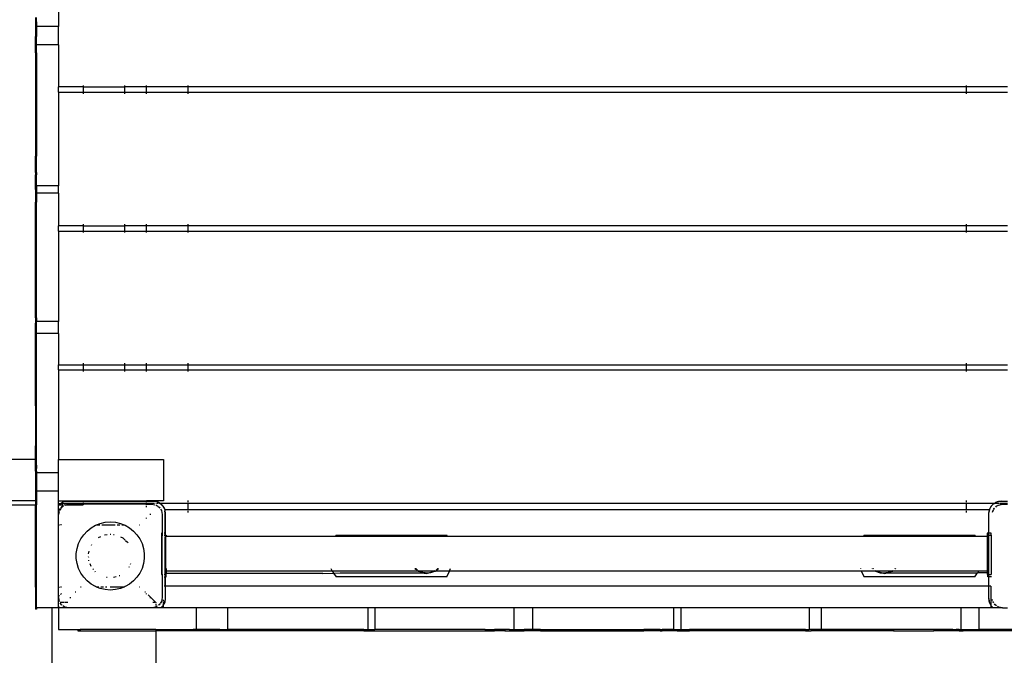
# Model space of a CAD drawing. Extents: x -3990 to 3990, y -3818 to 3818.
# Drawn here: x -1512 to -563, y 1206 to 1819 of the extents above; entities that cross this region are included whole.
import ezdxf

# ---------------------------------------------------------------- set-up
doc = ezdxf.new("R2010")
doc.units = 0
doc.layers.get('0').update_dxf_attribs({"linetype": 'CONTINUOUS'})

# ---------------------------------------------------------------- blocks, each defined once
blk = doc.blocks.new('005646')
for p, q in [((-1474.61, 1883.5), (-1474.61, 1812.95)), ((-1496.71, 1821.61), (-1496.71, 1817.29)), ((-1495.61, 1817.29), (-1496.71, 1817.29)), ((-1496.71, 1817.29), (-1496.71, 1803.07)), ((-1495.61, 1817.29), (-1495.61, 1821.61)), ((-1495.61, 1817.29), (-1495.61, 1812.95)), ((-1474.61, 1812.95), (-1495.61, 1812.95)), ((-1495.61, 1812.95), (-1495.61, 1803.07)), ((-1474.61, 1795.08), (-1474.61, 1812.95)), ((-1495.61, 1803.07), (-1496.71, 1803.07)), ((-1496.71, 1787.43), (-1496.71, 1803.07)), ((-1495.61, 1795.08), (-1495.61, 1803.07)), ((-1474.61, 1795.08), (-1495.61, 1795.08)), ((-1495.61, 1787.43), (-1495.61, 1795.08)), ((-1474.61, 1795.08), (-1474.61, 1754.5)), ((-1495.61, 1787.43), (-1496.71, 1787.43)), ((-1496.71, 1787.43), (-1496.71, 1687.77)), ((-1495.61, 1787.43), (-1495.61, 1687.77)), ((-1450.94, 1754.5), (-1474.61, 1754.5)), ((-1474.61, 1749.5), (-1474.61, 1754.5)), ((-1474.61, 1749.5), (-1450.94, 1749.5)), ((-1474.61, 1749.5), (-1474.61, 1659.09)), ((-1450.94, 1756), (-1450.94, 1754.5)), ((-1450.94, 1754.5), (-1450.94, 1749.5)), ((-1450.94, 1754.5), (-1410.94, 1754.5)), ((-1450.94, 1749.5), (-1410.94, 1749.5)), ((-1450.94, 1749.1), (-1450.94, 1748)), ((-1410.94, 1756), (-1410.94, 1754.5)), ((-1389.61, 1754.5), (-1410.94, 1754.5)), ((-1410.94, 1754.5), (-1410.94, 1749.5)), ((-1410.94, 1749.5), (-1389.61, 1749.5)), ((-1410.94, 1749.1), (-1410.94, 1748)), ((-1389.61, 1754.5), (-1389.61, 1756)), ((-1389.61, 1749.5), (-1389.61, 1754.5)), ((-1349.61, 1754.5), (-1389.61, 1754.5)), ((-1389.61, 1749.5), (-1349.61, 1749.5)), ((-1389.61, 1748), (-1389.61, 1749.1)), ((-1349.61, 1754.5), (-1349.61, 1756)), ((-1349.61, 1749.5), (-1349.61, 1754.5)), ((-599.61, 1754.5), (-1349.61, 1754.5)), ((-1349.61, 1749.5), (-599.61, 1749.5)), ((-1349.61, 1748), (-1349.61, 1749.1)), ((-599.61, 1756), (-599.61, 1754.5)), ((-599.61, 1754.5), (-599.61, 1749.5)), ((-559.61, 1754.5), (-599.61, 1754.5)), ((-599.61, 1749.5), (-559.61, 1749.5)), ((-599.61, 1749.1), (-599.61, 1748)), ((-1495.61, 1687.77), (-1496.71, 1687.77)), ((-1496.71, 1681.88), (-1496.71, 1687.77)), ((-1495.61, 1681.88), (-1496.71, 1681.88)), ((-1496.71, 1674.09), (-1496.71, 1681.88)), ((-1495.61, 1681.88), (-1495.61, 1687.77)), ((-1495.61, 1674.09), (-1495.61, 1681.88)), ((-1495.61, 1674.09), (-1496.71, 1674.09)), ((-1496.71, 1671.88), (-1496.71, 1674.09)), ((-1495.61, 1671.88), (-1496.71, 1671.88)), ((-1496.71, 1671.88), (-1496.71, 1669.87)), ((-1495.61, 1671.88), (-1495.61, 1674.09)), ((-1495.61, 1671.88), (-1495.61, 1669.87)), ((-1495.61, 1669.87), (-1496.71, 1669.87)), ((-1496.71, 1655.51), (-1496.71, 1669.87)), ((-1495.61, 1659.09), (-1495.61, 1669.87)), ((-1496.71, 1655.51), (-1495.61, 1655.51)), ((-1496.71, 1655.51), (-1496.71, 1643.51)), ((-1474.61, 1659.09), (-1495.61, 1659.09)), ((-1495.61, 1659.09), (-1495.61, 1655.51)), ((-1495.61, 1655.51), (-1495.61, 1652.16)), ((-1474.61, 1652.16), (-1495.61, 1652.16)), ((-1495.61, 1652.16), (-1495.61, 1643.51)), ((-1474.61, 1652.16), (-1474.61, 1659.09)), ((-1474.61, 1652.16), (-1474.61, 1620.5)), ((-1495.61, 1643.51), (-1496.71, 1643.51)), ((-1496.71, 1547.41), (-1496.71, 1643.51)), ((-1495.61, 1547.41), (-1495.61, 1643.51)), ((-1450.94, 1620.5), (-1474.61, 1620.5)), ((-1474.61, 1615.5), (-1474.61, 1620.5)), ((-1474.61, 1615.5), (-1450.94, 1615.5)), ((-1474.61, 1615.5), (-1474.61, 1528.16)), ((-1450.94, 1622), (-1450.94, 1620.5)), ((-1450.94, 1620.5), (-1410.94, 1620.5)), ((-1450.94, 1620.5), (-1450.94, 1615.5)), ((-1450.94, 1615.5), (-1410.94, 1615.5)), ((-1450.94, 1615.5), (-1450.94, 1614)), ((-1410.94, 1622), (-1410.94, 1620.5)), ((-1389.61, 1620.5), (-1410.94, 1620.5)), ((-1410.94, 1620.5), (-1410.94, 1615.5)), ((-1410.94, 1615.5), (-1389.61, 1615.5)), ((-1410.94, 1615.5), (-1410.94, 1614)), ((-1389.61, 1620.5), (-1389.61, 1622)), ((-1349.61, 1620.5), (-1389.61, 1620.5)), ((-1389.61, 1615.5), (-1389.61, 1620.5)), ((-1389.61, 1615.5), (-1349.61, 1615.5)), ((-1389.61, 1614), (-1389.61, 1615.5)), ((-1349.61, 1620.5), (-1349.61, 1622)), ((-1349.61, 1615.5), (-1349.61, 1620.5)), ((-599.61, 1620.5), (-1349.61, 1620.5)), ((-1349.61, 1614), (-1349.61, 1615.5)), ((-1349.61, 1615.5), (-599.61, 1615.5)), ((-599.61, 1622), (-599.61, 1620.5)), ((-599.61, 1620.5), (-599.61, 1615.5)), ((-559.61, 1620.5), (-599.61, 1620.5)), ((-599.61, 1615.5), (-599.61, 1614)), ((-599.61, 1615.5), (-559.61, 1615.5)), ((-1495.61, 1547.41), (-1496.71, 1547.41)), ((-1496.71, 1539.55), (-1496.71, 1547.41)), ((-1495.61, 1539.55), (-1495.61, 1547.41)), ((-1495.61, 1539.55), (-1496.71, 1539.55)), ((-1496.71, 1531.77), (-1496.71, 1539.55)), ((-1495.61, 1531.77), (-1495.61, 1539.55)), ((-1495.61, 1531.77), (-1496.71, 1531.77)), ((-1496.71, 1531.77), (-1496.71, 1526.48)), ((-1495.61, 1531.77), (-1495.61, 1528.16)), ((-1495.61, 1526.48), (-1496.71, 1526.48)), ((-1496.71, 1447.64), (-1496.71, 1526.48)), ((-1474.61, 1528.16), (-1495.61, 1528.16)), ((-1495.61, 1526.48), (-1495.61, 1528.16)), ((-1495.61, 1516.7), (-1495.61, 1526.48)), ((-1474.61, 1516.7), (-1474.61, 1528.16)), ((-1474.61, 1516.7), (-1495.61, 1516.7)), ((-1495.61, 1447.64), (-1495.61, 1516.7)), ((-1474.61, 1516.7), (-1474.61, 1486.5)), ((-1474.61, 1486.5), (-1450.94, 1486.5)), ((-1474.61, 1481.5), (-1474.61, 1486.5)), ((-1474.61, 1481.5), (-1450.94, 1481.5)), ((-1474.61, 1481.5), (-1474.61, 1395.08)), ((-1450.94, 1488), (-1450.94, 1486.9)), ((-1450.94, 1486.5), (-1450.94, 1481.5)), ((-1450.94, 1486.5), (-1410.94, 1486.5)), ((-1450.94, 1481.5), (-1450.94, 1480)), ((-1450.94, 1481.5), (-1410.94, 1481.5)), ((-1410.94, 1488), (-1410.94, 1486.9)), ((-1410.94, 1486.5), (-1410.94, 1481.5)), ((-1410.94, 1486.5), (-1389.61, 1486.5)), ((-1410.94, 1481.5), (-1389.61, 1481.5)), ((-1410.94, 1481.5), (-1410.94, 1480)), ((-1389.61, 1486.9), (-1389.61, 1488)), ((-1389.61, 1481.5), (-1389.61, 1486.5)), ((-1389.61, 1486.5), (-1349.61, 1486.5)), ((-1389.61, 1480), (-1389.61, 1481.5)), ((-1389.61, 1481.5), (-1349.61, 1481.5)), ((-1349.61, 1486.9), (-1349.61, 1488)), ((-1349.61, 1481.5), (-1349.61, 1486.5)), ((-1349.61, 1486.5), (-599.61, 1486.5)), ((-1349.61, 1480), (-1349.61, 1481.5)), ((-1349.61, 1481.5), (-599.61, 1481.5)), ((-599.61, 1488), (-599.61, 1486.9)), ((-599.61, 1486.5), (-599.61, 1481.5)), ((-599.61, 1486.5), (-559.61, 1486.5)), ((-599.61, 1481.5), (-599.61, 1480)), ((-599.61, 1481.5), (-559.61, 1481.5)), ((-1495.61, 1447.64), (-1496.71, 1447.64)), ((-1496.71, 1446.93), (-1496.71, 1447.64)), ((-1495.61, 1446.93), (-1496.71, 1446.93)), ((-1496.71, 1446.93), (-1496.71, 1408.19)), ((-1495.61, 1446.93), (-1495.61, 1447.64)), ((-1495.61, 1408.19), (-1495.61, 1446.93)), ((-1495.61, 1408.19), (-1496.71, 1408.19)), ((-1496.71, 1395.08), (-1496.71, 1408.19)), ((-1495.61, 1395.08), (-1495.61, 1408.19)), ((-1496.71, 1395.08), (-1561.22, 1395.08)), ((-1495.61, 1395.08), (-1496.71, 1395.08)), ((-1496.71, 1389.63), (-1496.71, 1395.08)), ((-1495.61, 1389.63), (-1496.71, 1389.63)), ((-1496.71, 1386.51), (-1496.71, 1389.63)), ((-1495.61, 1386.51), (-1496.71, 1386.51)), ((-1496.71, 1383.74), (-1496.71, 1386.51)), ((-1495.61, 1389.63), (-1495.61, 1395.08)), ((-1495.61, 1389.63), (-1495.61, 1386.51)), ((-1495.61, 1383.76), (-1495.61, 1386.51)), ((-1474.61, 1382.12), (-1474.61, 1395.08)), ((-1474.61, 1395.08), (-1373.43, 1395.08)), ((-1373.43, 1395.08), (-1373.43, 1355.08)), ((-1495.61, 1383.76), (-1496.71, 1383.74)), ((-1496.71, 1383.74), (-1496.71, 1382.69)), ((-1495.61, 1382.69), (-1496.71, 1382.69)), ((-1496.71, 1382.69), (-1496.71, 1379.78)), ((-1495.61, 1379.78), (-1496.71, 1379.78)), ((-1496.71, 1379.78), (-1496.71, 1355.08)), ((-1495.61, 1383.76), (-1495.61, 1382.69)), ((-1495.61, 1382.69), (-1495.61, 1382.12)), ((-1474.61, 1382.12), (-1495.61, 1382.12)), ((-1495.61, 1382.12), (-1495.61, 1379.78)), ((-1495.61, 1379.78), (-1495.61, 1364.61)), ((-1474.61, 1364.61), (-1474.61, 1382.12)), ((-1474.61, 1364.61), (-1495.61, 1364.61)), ((-1495.61, 1364.61), (-1495.61, 1355.08)), ((-1474.61, 1355.08), (-1474.61, 1364.61)), ((-1496.71, 1355.08), (-1545.94, 1355.08)), ((-1545.94, 1351.27), (-1496.71, 1351.27)), ((-1496.71, 1355.08), (-1495.61, 1355.08)), ((-1496.71, 1355.08), (-1496.71, 1351.27)), ((-1496.71, 1351.27), (-1495.61, 1351.27)), ((-1496.71, 1271.8), (-1496.71, 1351.27)), ((-1495.61, 1355.08), (-1495.61, 1351.27)), ((-1495.61, 1271.8), (-1495.61, 1351.27)), ((-1474.61, 1355.08), (-1450.94, 1355.08)), ((-1474.61, 1352.5), (-1474.61, 1355.08)), ((-1474.61, 1352.5), (-1472.94, 1352.5)), ((-1474.61, 1351.27), (-1474.61, 1352.5)), ((-1474.61, 1350.76), (-1474.1, 1351.27)), ((-1474.61, 1350.86), (-1474.2, 1351.27)), ((-1474.61, 1351.27), (-1474.2, 1351.27)), ((-1474.61, 1350.86), (-1474.61, 1351.27)), ((-1474.61, 1350.76), (-1474.61, 1350.86)), ((-1474.61, 1342), (-1474.61, 1350.76)), ((-1474.2, 1351.27), (-1473.09, 1352.38)), ((-1474.2, 1351.27), (-1474.1, 1351.27)), ((-1474.1, 1351.27), (-1472.87, 1352.5)), ((-1474.1, 1351.27), (-1472.95, 1351.27)), ((-1473.09, 1352.38), (-1472.94, 1352.5)), ((-1472.94, 1352.5), (-1472.87, 1352.5)), ((-1472.87, 1352.5), (-1472.66, 1352.71)), ((-1472.87, 1352.5), (-1472.39, 1352.5)), ((-1472.7, 1351.27), (-1470.48, 1351.27)), ((-1472.66, 1352.71), (-1469.32, 1354.41)), ((-1472.66, 1352.71), (-1470.82, 1353.81)), ((-1472.27, 1348.31), (-1471.68, 1349.07)), ((-1471.68, 1349.07), (-1472.22, 1348.27)), ((-1471.68, 1349.07), (-1472.17, 1348.23)), ((-1472.1, 1348.17), (-1471.44, 1348.83)), ((-1471.68, 1349.07), (-1470.03, 1350.34)), ((-1470.23, 1350.04), (-1471.68, 1349.07)), ((-1471.44, 1348.83), (-1471.68, 1349.07)), ((-1471.66, 1352.5), (-1468.27, 1352.5)), ((-1471.44, 1348.83), (-1470.23, 1350.04)), ((-1470.82, 1353.81), (-1469.32, 1354.41)), ((-1470.23, 1350.04), (-1469.95, 1350.32)), ((-1469.83, 1350.31), (-1470.23, 1350.04)), ((-1469.32, 1354.41), (-1465.61, 1355)), ((-1469.32, 1354.41), (-1468.28, 1354.7)), ((-1468.65, 1351.27), (-1468.49, 1351.21)), ((-1468.49, 1351.21), (-1468.44, 1351.24)), ((-1468.28, 1351.27), (-1468.44, 1351.24)), ((-1468.42, 1351.19), (-1468.44, 1351.24)), ((-1465.61, 1355), (-1468.28, 1354.7)), ((-1468.28, 1351.27), (-1467.33, 1351.27)), ((-1468.1, 1351.06), (-1467.33, 1351.27)), ((-1450.94, 1352.5), (-1467.78, 1352.5)), ((-1467.33, 1351.27), (-1464.61, 1352)), ((-1467.33, 1351.27), (-1450.94, 1351.27)), ((-1466.96, 1351.53), (-1464.61, 1352)), ((-1465.61, 1355), (-1450.94, 1355)), ((-1464.61, 1352), (-1450.94, 1352)), ((-1450.94, 1355.08), (-1450.94, 1355)), ((-1450.94, 1355.08), (-1389.61, 1355.08)), ((-1450.94, 1355), (-1450.94, 1354)), ((-1450.94, 1355), (-1389.61, 1355)), ((-1450.94, 1352.66), (-1450.94, 1352.5)), ((-1389.61, 1352.5), (-1450.94, 1352.5)), ((-1450.94, 1352.5), (-1450.94, 1352)), ((-1450.94, 1352), (-1450.94, 1351.27)), ((-1389.61, 1352), (-1450.94, 1352)), ((-1389.61, 1355), (-1389.61, 1355.08)), ((-1373.43, 1355.08), (-1389.61, 1355.08)), ((-1389.61, 1354), (-1389.61, 1355)), ((-1389.61, 1355), (-1383.61, 1355)), ((-1389.61, 1352.5), (-1389.61, 1352.66)), ((-1382.22, 1352.5), (-1389.61, 1352.5)), ((-1389.61, 1352), (-1389.61, 1352.5)), ((-1389.61, 1351), (-1389.61, 1352)), ((-1389.61, 1352), (-1384.61, 1352)), ((-1389.61, 1349.07), (-1389.61, 1350.04)), ((-1384.61, 1352), (-1381.69, 1351.42)), ((-1383.61, 1355), (-1379.9, 1354.41)), ((-1383.61, 1355), (-1380.94, 1354.7)), ((-1381.44, 1352.5), (-1381.58, 1352.5)), ((-1379.9, 1354.41), (-1380.94, 1354.7)), ((-1380.74, 1351.21), (-1378.85, 1349.95)), ((-1378.32, 1352.5), (-1380.14, 1352.5)), ((-1379.9, 1354.41), (-1376.56, 1352.71)), ((-1379.9, 1354.41), (-1378.4, 1353.81)), ((-1376.56, 1352.71), (-1378.4, 1353.81)), ((-1378.34, 1349.61), (-1377.54, 1349.07)), ((-1376.35, 1352.5), (-1377.61, 1352.5)), ((-1377.54, 1349.07), (-1377, 1348.27)), ((-1376.56, 1352.71), (-1376.35, 1352.5)), ((-1376.35, 1352.5), (-1373.9, 1350.05)), ((-1376.28, 1352.5), (-1376.35, 1352.5)), ((-1376.13, 1352.38), (-1376.28, 1352.5)), ((-1349.61, 1352.5), (-1376.28, 1352.5)), ((-1376.13, 1352.38), (-1374.23, 1350.48)), ((-1374.23, 1350.48), (-1373.9, 1350.05)), ((-1373.9, 1350.05), (-1372.2, 1346.71)), ((-1373.9, 1350.05), (-1372.8, 1348.21)), ((-1372.8, 1348.21), (-1372.2, 1346.71)), ((-1349.61, 1354), (-1349.61, 1355.5)), ((-1349.61, 1352.5), (-1349.61, 1352.9)), ((-1349.61, 1347), (-1349.61, 1352.5)), ((-599.61, 1352.5), (-1349.61, 1352.5)), ((-599.61, 1355.5), (-599.61, 1354)), ((-599.61, 1352.9), (-599.61, 1352.5)), ((-599.61, 1352.5), (-599.61, 1347)), ((-572.94, 1352.5), (-599.61, 1352.5)), ((-577.02, 1346.71), (-575.32, 1350.05)), ((-577.02, 1346.71), (-576.42, 1348.21)), ((-575.32, 1350.05), (-576.42, 1348.21)), ((-574.99, 1350.48), (-575.32, 1350.05)), ((-575.32, 1350.05), (-574.94, 1350.44)), ((-574.99, 1350.48), (-573.09, 1352.38)), ((-574.44, 1350.93), (-572.87, 1352.5)), ((-573.27, 1347), (-572.29, 1348.28)), ((-573.09, 1352.38), (-572.94, 1352.5)), ((-572.94, 1352.5), (-572.87, 1352.5)), ((-572.87, 1352.5), (-572.66, 1352.71)), ((-567.78, 1352.5), (-572.87, 1352.5)), ((-572.66, 1352.71), (-569.32, 1354.41)), ((-572.66, 1352.71), (-570.82, 1353.81)), ((-572.42, 1347.8), (-572.1, 1348.17)), ((-571.06, 1349.21), (-569.95, 1350.32)), ((-570.89, 1349.68), (-570.03, 1350.34)), ((-570.82, 1353.81), (-569.32, 1354.41)), ((-569.36, 1350.78), (-568.89, 1351.02)), ((-569.33, 1350.73), (-568.37, 1350.99)), ((-569.32, 1354.41), (-565.61, 1355)), ((-569.32, 1354.41), (-568.28, 1354.7)), ((-568.37, 1350.99), (-568.41, 1351.14)), ((-568.37, 1350.99), (-564.61, 1352)), ((-565.61, 1355), (-568.28, 1354.7)), ((-559.61, 1352.5), (-567, 1352.5)), ((-566.97, 1351.53), (-564.61, 1352)), ((-565.61, 1355), (-559.61, 1355)), ((-564.61, 1352), (-559.65, 1352)), ((-1474.03, 1344.92), (-1474.61, 1342)), ((-1474.61, 1342), (-1473.84, 1344.88)), ((-1474.61, 1332), (-1474.61, 1342)), ((-1473.41, 1346.49), (-1473.82, 1345.87)), ((-1473.53, 1346.05), (-1473.41, 1346.49)), ((-1472.65, 1347.62), (-1473.41, 1346.49)), ((-1473.41, 1346.49), (-1473.27, 1347)), ((-1472.41, 1347.81), (-1473.39, 1346.13)), ((-1473.27, 1347), (-1472.73, 1347.71)), ((-1473.27, 1347), (-1472.65, 1347.62)), ((-1472.65, 1347.62), (-1472.56, 1347.76)), ((-1472.56, 1347.76), (-1472.48, 1347.79)), ((-1389.61, 1338.08), (-1389.61, 1338.82)), ((-1385.47, 1342), (-1386.45, 1342)), ((-1376.3, 1347.22), (-1375.37, 1345.83)), ((-1375.37, 1345.83), (-1374.61, 1342)), ((-1374.61, 1342), (-1374.61, 1324.02)), ((-1372.2, 1346.71), (-1372.11, 1346.39)), ((-1372.11, 1347), (-1349.61, 1347)), ((-1372.11, 1347), (-1372.11, 1346.39)), ((-1372.11, 1346.39), (-1371.91, 1345.67)), ((-1372.11, 1346.39), (-1372.11, 1346.16)), ((-1372.11, 1346.16), (-1371.61, 1343)), ((-1372.11, 1346.16), (-1372.11, 1324.02)), ((-1371.61, 1343), (-1371.91, 1345.67)), ((-1371.61, 1343), (-1371.61, 1324.02)), ((-1349.61, 1347), (-599.61, 1347)), ((-1349.61, 1346.6), (-1349.61, 1347)), ((-1349.61, 1344), (-1349.61, 1345.5)), ((-599.61, 1347), (-577.11, 1347)), ((-599.61, 1347), (-599.61, 1346.6)), ((-599.61, 1345.5), (-599.61, 1344)), ((-577.61, 1343), (-577.11, 1346.16)), ((-577.61, 1343), (-577.31, 1345.67)), ((-577.61, 1324.05), (-577.61, 1343)), ((-577.11, 1346.39), (-577.31, 1345.67)), ((-577.11, 1347), (-577.11, 1346.39)), ((-577.11, 1346.39), (-577.02, 1346.71)), ((-577.11, 1346.16), (-577.11, 1346.39)), ((-577.11, 1345.02), (-577.11, 1346.16)), ((-574.02, 1344.19), (-573.6, 1345.76)), ((-573.75, 1345.8), (-573.6, 1345.76)), ((-573.39, 1346.13), (-573.6, 1345.76)), ((-573.6, 1345.76), (-573.53, 1346.05)), ((-573.34, 1346.72), (-573.27, 1347)), ((-573.27, 1347), (-572.42, 1347.8)), ((-572.42, 1347.8), (-573.11, 1346.61)), ((-1474.61, 1332), (-1473.61, 1332)), ((-1474.61, 1272), (-1474.61, 1332)), ((-1471.68, 1332), (-1472.65, 1332)), ((-1446.95, 1326.08), (-1443.11, 1329.14)), ((-1443.11, 1329.14), (-1438.86, 1331.59)), ((-1438.86, 1331.59), (-1437.83, 1332)), ((-1437.83, 1332), (-1434.29, 1333.39)), ((-1437.83, 1332), (-1434.6, 1332)), ((-1434.29, 1333.39), (-1429.51, 1334.48)), ((-1432.85, 1332), (-1420.09, 1332)), ((-1429.51, 1334.48), (-1424.61, 1334.85)), ((-1424.61, 1334.85), (-1419.71, 1334.48)), ((-1419.71, 1334.48), (-1414.93, 1333.39)), ((-1418.06, 1332), (-1415.36, 1332)), ((-1415.18, 1332), (-1415.01, 1332)), ((-1414.93, 1333.39), (-1411.39, 1332)), ((-1413.39, 1332), (-1411.39, 1332)), ((-1411.39, 1332), (-1410.36, 1331.59)), ((-1410.36, 1331.59), (-1406.11, 1329.14)), ((-1406.11, 1329.14), (-1402.27, 1326.08)), ((-1396.38, 1332), (-1396.02, 1332)), ((-1453.06, 1318.42), (-1450.29, 1322.48)), ((-1450.29, 1322.48), (-1446.95, 1326.08)), ((-1435.99, 1319.73), (-1433.68, 1320.84)), ((-1430.26, 1322.3), (-1427.73, 1322.68)), ((-1424.61, 1323.15), (-1424.03, 1323.06)), ((-1421.49, 1322.68), (-1420.81, 1322.58)), ((-1414.91, 1320.54), (-1412.7, 1319.47)), ((-1402.27, 1326.08), (-1398.93, 1322.48)), ((-1398.93, 1322.48), (-1396.16, 1318.42)), ((-1374.61, 1324.02), (-1375.41, 1324.02)), ((-1375.41, 1324.02), (-1375.41, 1284.02)), ((-1373.95, 1324.02), (-1374.61, 1324.02)), ((-1374.61, 1324.02), (-1374.61, 1322)), ((-1374.61, 1322), (-1373.95, 1322)), ((-1374.61, 1284.02), (-1374.61, 1322)), ((-1372.11, 1324.02), (-1372.68, 1324.02)), ((-1372.68, 1322), (-1372.11, 1322)), ((-1372.11, 1324.02), (-1372.11, 1322)), ((-1371.61, 1324.02), (-1372.11, 1324.02)), ((-1372.11, 1322), (-1371.61, 1322)), ((-1372.11, 1320.35), (-1372.11, 1284.74)), ((-1371.41, 1324.02), (-1371.61, 1324.02)), ((-1371.61, 1324.02), (-1371.61, 1322)), ((-1371.61, 1322), (-1371.41, 1322)), ((-1371.61, 1322), (-1371.61, 1284.02)), ((-1371.41, 1322), (-1371.41, 1324.02)), ((-1371.41, 1321.13), (-1371.41, 1322)), ((-1371.41, 1322), (-1370.61, 1322)), ((-1371.41, 1321.13), (-1370.61, 1321.13)), ((-1371.41, 1321.13), (-1371.41, 1287.63)), ((-1370.61, 1322), (-1370.61, 1321.13)), ((-1370.61, 1321.13), (-1207.62, 1321.13)), ((-1206.97, 1322), (-1207.62, 1321.13)), ((-1207.62, 1321.13), (-1099.85, 1321.13)), ((-1206.97, 1322), (-1100.3, 1322)), ((-1099.85, 1321.13), (-1100.3, 1322)), ((-1099.85, 1321.13), (-698.37, 1321.13)), ((-697.92, 1322), (-698.37, 1321.13)), ((-698.37, 1321.13), (-590.6, 1321.13)), ((-697.92, 1322), (-591.25, 1322)), ((-590.6, 1321.13), (-591.25, 1322)), ((-590.6, 1321.13), (-579.41, 1321.13)), ((-577.61, 1324.05), (-579.41, 1324.05)), ((-579.41, 1324.05), (-579.41, 1321.13)), ((-579.41, 1321.13), (-579.41, 1287.63)), ((-578.61, 1319.66), (-578.61, 1320.54)), ((-577.34, 1324.05), (-577.61, 1324.05)), ((-577.61, 1284.05), (-577.61, 1324.05)), ((-575.41, 1324.05), (-576.94, 1324.05)), ((-576.94, 1322), (-575.41, 1322)), ((-575.41, 1322), (-575.41, 1324.05)), ((-575.41, 1322), (-575.27, 1322)), ((-575.41, 1322), (-575.41, 1284.05)), ((-1456.63, 1309.31), (-1455.19, 1314)), ((-1455.19, 1314), (-1453.06, 1318.42)), ((-1442.72, 1312.46), (-1442.37, 1313.06)), ((-1412.26, 1319.07), (-1410.38, 1317.33)), ((-1409.88, 1316.86), (-1408.07, 1315.19)), ((-1408.07, 1315.19), (-1407.78, 1314.68)), ((-1396.16, 1318.42), (-1394.03, 1314)), ((-1394.03, 1314), (-1392.59, 1309.31)), ((-578.67, 1315.67), (-578.71, 1315.62)), ((-578.71, 1314.75), (-578.71, 1315.62)), ((-578.71, 1309.49), (-578.71, 1310.42)), ((-578.61, 1310.38), (-578.71, 1309.49)), ((-578.61, 1314.75), (-578.61, 1315.74)), ((-578.61, 1310.55), (-578.61, 1310.38)), ((-578.61, 1309.49), (-578.61, 1310.38)), ((-1457.37, 1304.45), (-1456.63, 1309.31)), ((-1457.37, 1299.55), (-1457.37, 1304.45)), ((-1445.57, 1304.16), (-1445, 1306.65)), ((-1445.47, 1300.44), (-1445.52, 1301.13)), ((-1392.59, 1309.31), (-1391.85, 1304.45)), ((-1391.85, 1304.45), (-1391.85, 1299.55)), ((-578.65, 1305.08), (-578.61, 1305.14)), ((-578.61, 1305.01), (-578.65, 1305.08)), ((-578.61, 1305.01), (-578.64, 1304.05)), ((-578.61, 1304.05), (-578.61, 1305.01)), ((-1456.63, 1294.69), (-1457.37, 1299.55)), ((-1455.19, 1290), (-1456.63, 1294.69)), ((-1445.23, 1297.29), (-1445.27, 1297.88)), ((-1443.14, 1291.97), (-1444.08, 1294.36)), ((-1406.29, 1291.43), (-1406.66, 1290.96)), ((-1405.14, 1294.36), (-1405.4, 1293.71)), ((-1392.59, 1294.69), (-1394.03, 1290)), ((-1391.85, 1299.55), (-1392.59, 1294.69)), ((-578.67, 1294.32), (-578.71, 1294.27)), ((-578.71, 1294.27), (-578.61, 1293.63)), ((-578.71, 1294.27), (-578.71, 1293.34)), ((-578.61, 1298.99), (-578.66, 1298.61)), ((-578.64, 1299.66), (-578.61, 1299.7)), ((-578.61, 1298.99), (-578.64, 1299.66)), ((-578.61, 1298.61), (-578.61, 1298.99)), ((-578.61, 1293.63), (-578.61, 1294.4)), ((-578.61, 1293.63), (-578.61, 1293.34)), ((-1453.06, 1285.58), (-1455.19, 1290)), ((-1450.29, 1281.52), (-1453.06, 1285.58)), ((-1446.95, 1277.92), (-1450.29, 1281.52)), ((-1440.96, 1288.96), (-1441.39, 1289.5)), ((-1439, 1286.5), (-1439.36, 1286.96)), ((-1419.11, 1281.81), (-1421.46, 1281.09)), ((-1415.43, 1282.94), (-1416, 1282.77)), ((-1398.93, 1281.52), (-1402.27, 1277.92)), ((-1396.16, 1285.58), (-1398.93, 1281.52)), ((-1394.03, 1290), (-1396.16, 1285.58)), ((-1375.41, 1284.02), (-1374.61, 1284.02)), ((-1374.61, 1284.02), (-1373.95, 1284.02)), ((-1374.61, 1284.02), (-1374.61, 1282)), ((-1374.61, 1282), (-1373.95, 1282)), ((-1374.61, 1282), (-1374.61, 1262)), ((-1372.68, 1284.02), (-1371.61, 1284.02)), ((-1372.68, 1282), (-1372.11, 1282)), ((-1372.11, 1282), (-1372.11, 1273)), ((-1372.11, 1282), (-1371.61, 1282)), ((-1371.61, 1284.02), (-1371.41, 1284.02)), ((-1371.61, 1284.02), (-1371.61, 1282)), ((-1371.61, 1282), (-1370.61, 1282)), ((-1371.61, 1282), (-1371.61, 1273)), ((-1371.41, 1284.02), (-1371.41, 1287.63)), ((-1371.41, 1287.63), (-1370.61, 1287.63)), ((-1370.61, 1289.88), (-1370.61, 1287.63)), ((-1370.61, 1287.63), (-1210.84, 1287.63)), ((-1370.61, 1287.63), (-1370.61, 1285.25)), ((-1219.61, 1285.25), (-1370.61, 1285.25)), ((-1370.61, 1282), (-1370.61, 1285.25)), ((-1219.61, 1285.25), (-1209.56, 1285.48)), ((-1211.94, 1289.87), (-1211.06, 1288.08)), ((-1210.84, 1287.63), (-1210.23, 1286.39)), ((-1210.84, 1287.63), (-1128.12, 1287.63)), ((-1210.23, 1286.39), (-1209.56, 1285.48)), ((-1209.56, 1285.48), (-1202.89, 1285.67)), ((-1209.56, 1285.48), (-1206.97, 1282)), ((-1100.3, 1282), (-1206.97, 1282)), ((-1202.89, 1285.67), (-1124.8, 1285.67)), ((-1130.05, 1288.9), (-1130.89, 1289.87)), ((-1130.05, 1288.9), (-1130.83, 1289.87)), ((-1130.36, 1289.87), (-1128.81, 1288.32)), ((-1128.35, 1288.32), (-1130.04, 1289.87)), ((-1128.12, 1287.63), (-1127.98, 1287.49)), ((-1128.12, 1287.63), (-1127.92, 1287.63)), ((-1127.92, 1287.63), (-1127.98, 1287.49)), ((-1123.34, 1285.67), (-1127.98, 1287.49)), ((-1127.98, 1287.49), (-1126.05, 1286.97)), ((-1127.92, 1287.63), (-1127.41, 1287.63)), ((-1126.05, 1286.97), (-1127.41, 1287.63)), ((-1127.41, 1287.63), (-1111.81, 1287.63)), ((-1123.34, 1285.67), (-1126.05, 1286.97)), ((-1126.05, 1286.97), (-1121.18, 1285.67)), ((-1124.8, 1285.67), (-1119.61, 1285.25)), ((-1123.34, 1285.67), (-1124.8, 1285.67)), ((-1119.61, 1285.25), (-1123.34, 1285.67)), ((-1121.18, 1285.67), (-1123.34, 1285.67)), ((-1121.18, 1285.67), (-1119.61, 1285.25)), ((-1121.18, 1285.67), (-1118.04, 1285.67)), ((-1115.88, 1285.67), (-1119.61, 1285.25)), ((-1119.61, 1285.25), (-1118.04, 1285.67)), ((-1118.04, 1285.67), (-1113.17, 1286.97)), ((-1118.04, 1285.67), (-1117.46, 1285.67)), ((-1111.23, 1287.49), (-1115.88, 1285.67)), ((-1113.17, 1286.97), (-1115.88, 1285.67)), ((-1111.81, 1287.63), (-1113.17, 1286.97)), ((-1113.17, 1286.97), (-1111.23, 1287.49)), ((-1111.81, 1287.63), (-1111.3, 1287.63)), ((-1111.3, 1287.63), (-1111.23, 1287.49)), ((-1111.3, 1287.63), (-1111.1, 1287.63)), ((-1111.23, 1287.49), (-1111.1, 1287.63)), ((-1111.1, 1287.63), (-1097.46, 1287.63)), ((-1110.36, 1288.37), (-1108.86, 1289.87)), ((-1109.17, 1288.9), (-1110.28, 1288.37)), ((-1109.17, 1288.9), (-1109.95, 1288.37)), ((-1108.33, 1289.87), (-1109.17, 1288.9)), ((-1108.39, 1289.87), (-1109.17, 1288.9)), ((-1100.3, 1282), (-1097.55, 1287.35)), ((-1097.55, 1287.35), (-1097.46, 1287.63)), ((-1097.46, 1287.63), (-700.76, 1287.63)), ((-1097.2, 1288.41), (-1096.72, 1289.87)), ((-701.5, 1289.87), (-701.39, 1289.53)), ((-700.76, 1287.63), (-700.67, 1287.35)), ((-700.76, 1287.63), (-687.22, 1287.63)), ((-700.67, 1287.35), (-697.92, 1282)), ((-591.25, 1282), (-697.92, 1282)), ((-689.99, 1289.87), (-689.72, 1289.56)), ((-689.72, 1289.56), (-689.93, 1289.87)), ((-689.68, 1289.56), (-689.72, 1289.56)), ((-689.46, 1289.87), (-689.15, 1289.56)), ((-689.14, 1289.87), (-688.81, 1289.56)), ((-687.22, 1287.63), (-687.08, 1287.49)), ((-687.22, 1287.63), (-687.02, 1287.63)), ((-687.08, 1287.49), (-687.02, 1287.63)), ((-687.08, 1287.49), (-682.44, 1285.67)), ((-687.08, 1287.49), (-685.15, 1286.97)), ((-687.02, 1287.63), (-686.51, 1287.63)), ((-685.15, 1286.97), (-686.51, 1287.63)), ((-686.51, 1287.63), (-670.91, 1287.63)), ((-682.44, 1285.67), (-685.15, 1286.97)), ((-685.15, 1286.97), (-680.28, 1285.67)), ((-678.71, 1285.25), (-682.44, 1285.67)), ((-682.44, 1285.67), (-680.28, 1285.67)), ((-680.28, 1285.67), (-678.71, 1285.25)), ((-680.28, 1285.67), (-677.14, 1285.67)), ((-678.71, 1285.25), (-674.98, 1285.67)), ((-678.71, 1285.25), (-677.14, 1285.67)), ((-677.14, 1285.67), (-672.27, 1286.97)), ((-674.98, 1285.67), (-677.14, 1285.67)), ((-670.33, 1287.49), (-674.98, 1285.67)), ((-672.27, 1286.97), (-674.98, 1285.67)), ((-674.98, 1285.67), (-588.53, 1285.67)), ((-670.91, 1287.63), (-672.27, 1286.97)), ((-672.27, 1286.97), (-670.33, 1287.49)), ((-670.91, 1287.63), (-670.4, 1287.63)), ((-670.33, 1287.49), (-670.4, 1287.63)), ((-670.4, 1287.63), (-670.2, 1287.63)), ((-670.33, 1287.49), (-670.2, 1287.63)), ((-670.2, 1287.63), (-587.38, 1287.63)), ((-668.21, 1289.62), (-667.96, 1289.87)), ((-667.65, 1289.62), (-667.69, 1289.62)), ((-667.43, 1289.87), (-667.65, 1289.62)), ((-667.49, 1289.87), (-667.65, 1289.62)), ((-591.25, 1282), (-588.53, 1285.67)), ((-588.53, 1285.67), (-587.99, 1286.39)), ((-579.41, 1285.67), (-588.53, 1285.67)), ((-587.99, 1286.39), (-587.38, 1287.63)), ((-587.38, 1287.63), (-579.41, 1287.63)), ((-579.41, 1287.63), (-579.41, 1285.67)), ((-579.41, 1285.67), (-579.41, 1284.05)), ((-579.41, 1284.05), (-578.61, 1284.05)), ((-578.71, 1289.3), (-578.71, 1288.9)), ((-578.71, 1288.9), (-578.71, 1288.44)), ((-578.71, 1288.9), (-578.68, 1288.44)), ((-578.61, 1288.44), (-578.61, 1289.42)), ((-578.61, 1284.05), (-578.61, 1284.93)), ((-578.61, 1282), (-578.61, 1284.05)), ((-578.61, 1284.05), (-577.61, 1284.05)), ((-577.61, 1282), (-578.61, 1282)), ((-577.61, 1284.05), (-577.34, 1284.05)), ((-577.61, 1282), (-577.61, 1284.05)), ((-577.34, 1282), (-577.61, 1282)), ((-577.61, 1273), (-577.61, 1282)), ((-576.94, 1284.05), (-575.41, 1284.05)), ((-575.27, 1282), (-576.94, 1282)), ((-1474.61, 1272), (-1473.61, 1272)), ((-1474.61, 1262.99), (-1474.61, 1272)), ((-1471.68, 1272), (-1472.65, 1272)), ((-1452.84, 1272), (-1453.2, 1272)), ((-1443.11, 1274.86), (-1446.95, 1277.92)), ((-1438.86, 1272.41), (-1443.11, 1274.86)), ((-1437.83, 1272), (-1438.86, 1272.41)), ((-1435.83, 1272), (-1437.83, 1272)), ((-1434.29, 1270.61), (-1437.83, 1272)), ((-1434.04, 1272), (-1434.21, 1272)), ((-1431.16, 1272), (-1433.86, 1272)), ((-1428.08, 1272), (-1429.13, 1272)), ((-1427.76, 1281.09), (-1428.33, 1281.26)), ((-1415.36, 1272), (-1424.61, 1272)), ((-1411.39, 1272), (-1415.01, 1272)), ((-1411.39, 1272), (-1414.93, 1270.61)), ((-1410.36, 1272.41), (-1411.39, 1272)), ((-1406.11, 1274.86), (-1410.36, 1272.41)), ((-1402.27, 1277.92), (-1406.11, 1274.86)), ((-1396.02, 1272), (-1396.38, 1272)), ((-1372.11, 1273), (-1372.68, 1273)), ((-1371.61, 1273), (-1372.11, 1273)), ((-1371.61, 1273), (-1371.61, 1261)), ((-577.61, 1273), (-1371.61, 1273)), ((-577.61, 1261), (-577.61, 1273)), ((-577.34, 1273), (-577.61, 1273)), ((-575.61, 1273), (-576.94, 1273)), ((-575.61, 1273), (-575.61, 1254.52)), ((-1495.61, 1271.8), (-1496.71, 1271.8)), ((-1496.71, 1271.8), (-1496.71, 1250.69)), ((-1495.61, 1252), (-1495.61, 1271.8)), ((-1473.61, 1263.99), (-1474.61, 1262.99)), ((-1474.61, 1262), (-1474.61, 1262.99)), ((-1471.68, 1265.92), (-1472.65, 1264.96)), ((-1457.8, 1267), (-1458.47, 1267)), ((-1429.51, 1269.52), (-1434.29, 1270.61)), ((-1424.61, 1269.15), (-1429.51, 1269.52)), ((-1419.71, 1269.52), (-1424.61, 1269.15)), ((-1414.93, 1270.61), (-1419.71, 1269.52)), ((-1390.75, 1267), (-1391.42, 1267)), ((-1389.61, 1265.18), (-1389.61, 1265.92)), ((-1385.6, 1262), (-1388.01, 1264.41)), ((-1474.61, 1262), (-1473.85, 1258.17)), ((-1474.61, 1257), (-1474.61, 1262)), ((-1474.61, 1253.24), (-1474.61, 1257)), ((-1474.24, 1257), (-1474.61, 1257)), ((-1473.37, 1252), (-1474.61, 1253.24)), ((-1474.61, 1253.14), (-1474.61, 1253.24)), ((-1473.47, 1252), (-1474.61, 1253.14)), ((-1474.61, 1252), (-1474.61, 1253.14)), ((-1473.85, 1258.17), (-1473.82, 1258.13)), ((-1471.68, 1254.93), (-1472.92, 1256.78)), ((-1470.63, 1257), (-1472.89, 1257)), ((-1470.88, 1254.39), (-1471.68, 1254.93)), ((-1468.8, 1257), (-1470.38, 1257)), ((-1468.44, 1252.76), (-1470.37, 1254.05)), ((-1466.52, 1257), (-1468.16, 1257)), ((-1465.61, 1257), (-1466.46, 1257)), ((-1463.75, 1262), (-1462.77, 1262)), ((-1386.45, 1262), (-1385.6, 1262)), ((-1385.6, 1262), (-1385.47, 1262)), ((-1380.6, 1257), (-1385.6, 1262)), ((-1381.68, 1257), (-1383.61, 1257)), ((-1380.6, 1257), (-1381.16, 1257)), ((-1380.6, 1257), (-1380.6, 1256.69)), ((-1380.6, 1255.77), (-1380.6, 1254.07)), ((-1379.39, 1253.69), (-1380.6, 1252.88)), ((-1380.6, 1253.63), (-1380.6, 1252.88)), ((-1377.54, 1254.93), (-1378.34, 1254.39)), ((-1377, 1255.73), (-1377.54, 1254.93)), ((-1375.37, 1258.17), (-1376.66, 1256.24)), ((-1373.9, 1253.95), (-1375.85, 1252)), ((-1374.23, 1253.52), (-1375.75, 1252)), ((-1374.61, 1262), (-1375.37, 1258.17)), ((-1374.23, 1253.52), (-1373.9, 1253.95)), ((-1373.61, 1254.44), (-1373.9, 1253.95)), ((-1373.61, 1259.68), (-1373.61, 1258.72)), ((-1373.61, 1257.98), (-1373.61, 1256.18)), ((-1372.2, 1257.29), (-1373.61, 1254.52)), ((-1373.61, 1254.52), (-1372.8, 1255.79)), ((-1373.61, 1255.43), (-1373.61, 1254.52)), ((-1373.61, 1254.52), (-1373.61, 1254.44)), ((-1373.61, 1254.44), (-1373.61, 1252)), ((-1372.2, 1257.29), (-1372.8, 1255.79)), ((-1371.61, 1261), (-1372.2, 1257.29)), ((-1372.2, 1257.29), (-1371.91, 1258.33)), ((-1371.61, 1261), (-1371.91, 1258.33)), ((-577.02, 1257.29), (-577.61, 1261)), ((-577.61, 1261), (-577.31, 1258.33)), ((-577.02, 1257.29), (-577.31, 1258.33)), ((-576.42, 1255.79), (-577.02, 1257.29)), ((-575.61, 1254.52), (-577.02, 1257.29)), ((-575.61, 1254.52), (-576.42, 1255.79)), ((-575.61, 1254.52), (-575.61, 1254.43)), ((-575.61, 1254.43), (-575.61, 1252)), ((-575.32, 1253.95), (-575.61, 1254.43)), ((-573.37, 1252), (-575.32, 1253.95)), ((-574.99, 1253.52), (-575.32, 1253.95)), ((-573.47, 1252), (-574.99, 1253.52)), ((-574.03, 1259.08), (-574.23, 1260.07)), ((-572.92, 1256.78), (-573.82, 1258.13)), ((-571.68, 1254.93), (-572.22, 1255.73)), ((-570.37, 1254.05), (-571.68, 1254.93)), ((-568.44, 1252.76), (-569.3, 1253.34)), ((-1495.61, 1250.69), (-1496.71, 1250.69)), ((-1480.6, 1252), (-1495.61, 1252)), ((-1495.61, 1252), (-1495.61, 1250.69)), ((-1480.6, -548), (-1480.6, 1252)), ((-1474.61, 1252), (-1480.6, 1252)), ((-1474.61, 1252), (-1474.61, 1231)), ((-1473.47, 1252), (-1474.61, 1252)), ((-1473.37, 1252), (-1473.47, 1252)), ((-1464.61, 1252), (-1473.37, 1252)), ((-1464.61, 1252), (-1468.44, 1252.76)), ((-1384.61, 1252), (-1464.61, 1252)), ((-1380.78, 1252.76), (-1384.61, 1252)), ((-1380.6, 1252), (-1384.61, 1252)), ((-1380.6, 1252.88), (-1380.78, 1252.76)), ((-1380.6, 1252.88), (-1380.6, 1252)), ((-1375.85, 1252), (-1380.6, 1252)), ((-1375.75, 1252), (-1375.85, 1252)), ((-1373.61, 1252), (-1375.75, 1252)), ((-1341.71, 1252), (-1373.61, 1252)), ((-1341.71, 1252), (-1341.71, 1231)), ((-1311.71, 1252), (-1341.71, 1252)), ((-1311.71, 1252), (-1311.71, 1231)), ((-1176.33, 1252), (-1311.71, 1252)), ((-1176.33, 1252), (-1176.33, 1231)), ((-1169.51, 1252), (-1176.33, 1252)), ((-1169.51, 1252), (-1169.51, 1231)), ((-1035.56, 1252), (-1169.51, 1252)), ((-1035.56, 1252), (-1035.56, 1231)), ((-1017.69, 1252), (-1035.56, 1252)), ((-1017.69, 1252), (-1017.69, 1231)), ((-881.7, 1252), (-1017.69, 1252)), ((-881.7, 1252), (-881.7, 1231)), ((-874.77, 1252), (-881.7, 1252)), ((-874.77, 1252), (-874.77, 1231)), ((-750.77, 1252), (-874.77, 1252)), ((-750.77, 1252), (-750.77, 1231)), ((-739.31, 1252), (-750.77, 1252)), ((-739.31, 1252), (-739.31, 1231)), ((-604.73, 1252), (-739.31, 1252)), ((-604.73, 1252), (-604.73, 1231)), ((-587.22, 1252), (-604.73, 1252)), ((-587.22, 1252), (-587.22, 1231)), ((-575.61, 1252), (-587.22, 1252)), ((-573.47, 1252), (-575.61, 1252)), ((-573.37, 1252), (-573.47, 1252)), ((-564.61, 1252), (-573.37, 1252)), ((-564.61, 1252), (-568.44, 1252.76)), ((-564.61, 1252), (-559.61, 1252)), ((-1474.61, 1231), (-1455.92, 1231)), ((-1455.92, 1231), (-1455.92, 1229.9)), ((-1455.92, 1231), (-1453.76, 1231)), ((-1455.92, 1229.9), (-1453.76, 1229.9)), ((-1453.76, 1231), (-1453.76, 1229.9)), ((-1380.6, 1231), (-1453.76, 1231)), ((-1453.76, 1229.9), (-1380.6, 1229.9)), ((-1380.6, 1231), (-1380.6, 1229.9)), ((-1380.6, 1231), (-1344.75, 1231)), ((-1380.6, 1229.9), (-1380.6, -525.9)), ((-1344.75, 1229.9), (-1380.6, 1229.9)), ((-1344.75, 1231), (-1344.75, 1229.9)), ((-1341.71, 1231), (-1344.75, 1231)), ((-1341.51, 1229.9), (-1344.75, 1229.9)), ((-1341.71, 1231), (-1341.51, 1231)), ((-1341.51, 1231), (-1341.51, 1229.9)), ((-1334.9, 1231), (-1341.51, 1231)), ((-1334.9, 1229.9), (-1341.51, 1229.9)), ((-1334.9, 1231), (-1334.9, 1229.9)), ((-1323.92, 1231), (-1334.9, 1231)), ((-1323.92, 1229.9), (-1334.9, 1229.9)), ((-1323.92, 1231), (-1323.92, 1229.9)), ((-1320.1, 1231), (-1323.92, 1231)), ((-1320.1, 1229.9), (-1323.92, 1229.9)), ((-1320.1, 1231), (-1320.1, 1229.9)), ((-1318.99, 1231), (-1320.1, 1231)), ((-1318.99, 1229.9), (-1320.1, 1229.9)), ((-1318.99, 1231), (-1318.99, 1229.9)), ((-1318.99, 1231), (-1311.71, 1231)), ((-1259.68, 1229.9), (-1318.99, 1229.9)), ((-1259.68, 1231), (-1311.71, 1231)), ((-1259.68, 1231), (-1259.68, 1229.9)), ((-1258.97, 1231), (-1259.68, 1231)), ((-1258.97, 1229.9), (-1259.68, 1229.9)), ((-1258.97, 1231), (-1258.97, 1229.9)), ((-1188.32, 1231), (-1258.97, 1231)), ((-1188.32, 1229.9), (-1258.97, 1229.9)), ((-1188.32, 1231), (-1188.32, 1229.9)), ((-1180.13, 1231), (-1188.32, 1231)), ((-1180.13, 1229.9), (-1188.32, 1229.9)), ((-1180.13, 1231), (-1180.13, 1229.9)), ((-1180.13, 1231), (-1180.1, 1231)), ((-1180.1, 1229.9), (-1180.13, 1229.9)), ((-1180.1, 1231), (-1180.1, 1229.9)), ((-1180.1, 1231), (-1176.33, 1231)), ((-1180.1, 1229.9), (-1174.84, 1229.9)), ((-1176.33, 1231), (-1174.84, 1231)), ((-1174.84, 1231), (-1174.84, 1229.9)), ((-1174.84, 1231), (-1169.51, 1231)), ((-1174.84, 1229.9), (-1063.1, 1229.9)), ((-1063.1, 1231), (-1169.51, 1231)), ((-1063.1, 1231), (-1063.1, 1229.9)), ((-1063.1, 1231), (-1054.22, 1231)), ((-1063.1, 1229.9), (-1054.22, 1229.9)), ((-1054.22, 1231), (-1054.22, 1229.9)), ((-1052.58, 1231), (-1054.22, 1231)), ((-1052.58, 1229.9), (-1054.22, 1229.9)), ((-1052.58, 1231), (-1052.58, 1229.9)), ((-1044.22, 1231), (-1052.58, 1231)), ((-1044.22, 1229.9), (-1052.58, 1229.9)), ((-1044.22, 1231), (-1044.22, 1229.9)), ((-1039.9, 1231), (-1044.22, 1231)), ((-1044.22, 1229.9), (-1039.9, 1229.9)), ((-1039.9, 1231), (-1039.9, 1229.9)), ((-1039.9, 1231), (-1035.56, 1231)), ((-1039.9, 1229.9), (-1025.68, 1229.9)), ((-1035.56, 1231), (-1025.68, 1231)), ((-1025.68, 1231), (-1025.68, 1229.9)), ((-1017.69, 1231), (-1025.68, 1231)), ((-1010.04, 1229.9), (-1025.68, 1229.9)), ((-1010.04, 1231), (-1017.69, 1231)), ((-1010.04, 1231), (-1010.04, 1229.9)), ((-1010.04, 1231), (-910.38, 1231)), ((-1010.04, 1229.9), (-910.38, 1229.9)), ((-910.38, 1231), (-910.38, 1229.9)), ((-904.49, 1231), (-910.38, 1231)), ((-904.49, 1229.9), (-910.38, 1229.9)), ((-904.49, 1231), (-904.49, 1229.9)), ((-896.7, 1231), (-904.49, 1231)), ((-896.7, 1229.9), (-904.49, 1229.9)), ((-896.7, 1231), (-896.7, 1229.9)), ((-894.49, 1231), (-896.7, 1231)), ((-894.49, 1229.9), (-896.7, 1229.9)), ((-894.49, 1231), (-894.49, 1229.9)), ((-894.49, 1231), (-892.48, 1231)), ((-894.49, 1229.9), (-892.48, 1229.9)), ((-892.48, 1231), (-892.48, 1229.9)), ((-881.7, 1231), (-892.48, 1231)), ((-878.12, 1229.9), (-892.48, 1229.9)), ((-881.7, 1231), (-878.12, 1231)), ((-878.12, 1229.9), (-878.12, 1231)), ((-878.12, 1231), (-874.77, 1231)), ((-878.12, 1229.9), (-866.12, 1229.9)), ((-874.77, 1231), (-866.12, 1231)), ((-866.12, 1231), (-866.12, 1229.9)), ((-770.02, 1231), (-866.12, 1231)), ((-770.02, 1229.9), (-866.12, 1229.9)), ((-770.02, 1231), (-770.02, 1229.9)), ((-762.16, 1231), (-770.02, 1231)), ((-762.16, 1229.9), (-770.02, 1229.9)), ((-762.16, 1231), (-762.16, 1229.9)), ((-754.38, 1231), (-762.16, 1231)), ((-754.38, 1229.9), (-762.16, 1229.9)), ((-754.38, 1231), (-754.38, 1229.9)), ((-754.38, 1231), (-750.77, 1231)), ((-754.38, 1229.9), (-749.09, 1229.9)), ((-749.09, 1231), (-750.77, 1231)), ((-749.09, 1231), (-749.09, 1229.9)), ((-739.31, 1231), (-749.09, 1231)), ((-670.25, 1229.9), (-749.09, 1229.9)), ((-670.25, 1231), (-739.31, 1231)), ((-670.25, 1231), (-670.25, 1229.9)), ((-669.54, 1231), (-670.25, 1231)), ((-669.54, 1229.9), (-670.25, 1229.9)), ((-669.54, 1231), (-669.54, 1229.9)), ((-630.8, 1231), (-669.54, 1231)), ((-669.54, 1229.9), (-630.8, 1229.9)), ((-630.8, 1231), (-630.8, 1229.9)), ((-612.24, 1231), (-630.8, 1231)), ((-612.24, 1229.9), (-630.8, 1229.9)), ((-612.24, 1231), (-612.24, 1229.9)), ((-612.24, 1231), (-609.12, 1231)), ((-609.12, 1229.9), (-612.24, 1229.9)), ((-609.12, 1231), (-609.12, 1229.9)), ((-606.37, 1231), (-609.12, 1231)), ((-606.35, 1229.9), (-609.12, 1229.9)), ((-606.37, 1231), (-606.35, 1229.9)), ((-606.37, 1231), (-605.3, 1231)), ((-606.35, 1229.9), (-605.3, 1229.9)), ((-605.3, 1231), (-605.3, 1229.9)), ((-605.3, 1231), (-604.73, 1231)), ((-605.3, 1229.9), (-602.39, 1229.9)), ((-604.73, 1231), (-602.39, 1231)), ((-602.39, 1231), (-602.39, 1229.9)), ((-602.39, 1231), (-587.22, 1231)), ((-494.41, 1229.9), (-602.39, 1229.9)), ((-494.41, 1231), (-587.22, 1231))]:
    blk.add_line(p, q)

msp = doc.modelspace()

# ---------------------------------------------------------------- block references
at = {"ltscale": 100}
msp.add_blockref('005646', (0, 0), dxfattribs=at)

doc.saveas('drawing.dxf')
